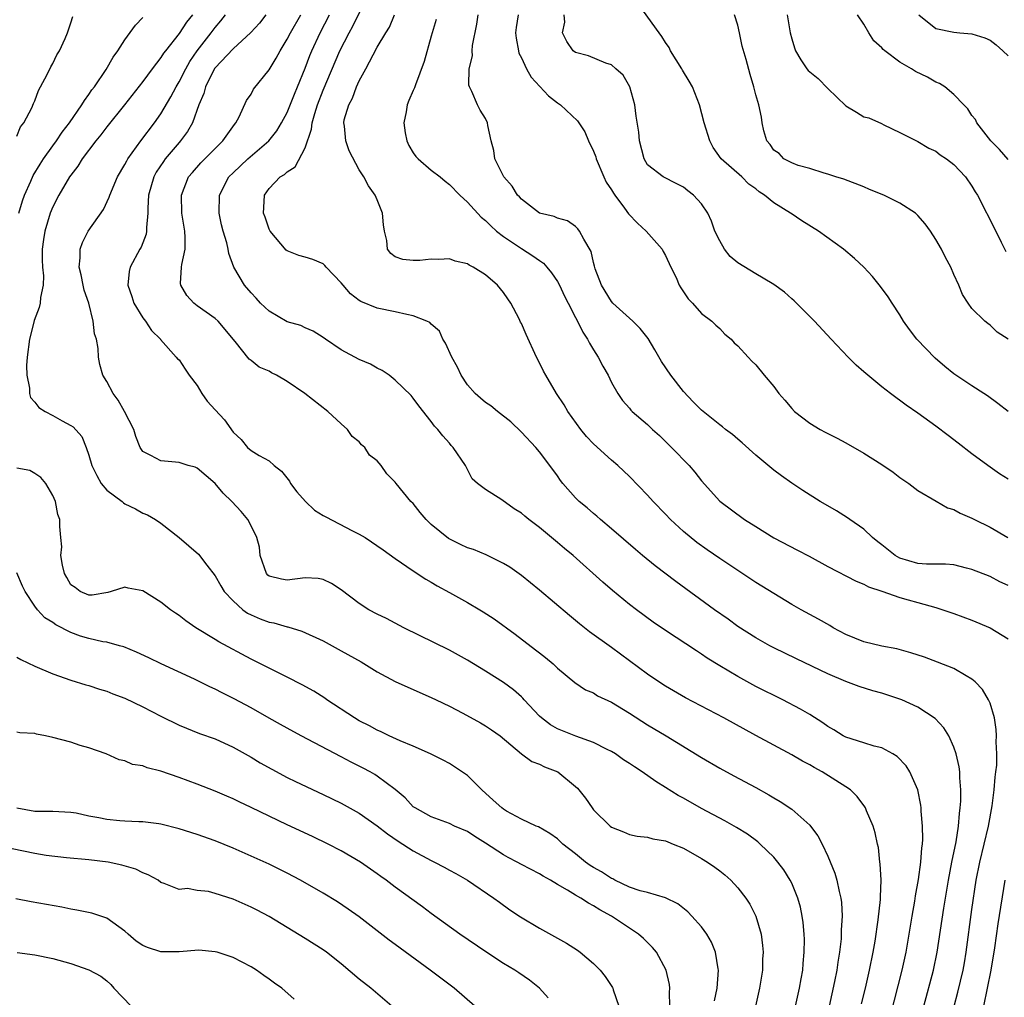
# Model space of a CAD drawing. Units: inches. Extents: x 2631000 to 2634000, y 1434000 to 1437000.
# Drawn here: x 2631591 to 2631701, y 1434670 to 1434778 of the extents above; entities that cross this region are included whole.
import ezdxf

# ---------------------------------------------------------------- set-up
doc = ezdxf.new("R2010")
doc.units = ezdxf.units.IN
doc.header["$MEASUREMENT"] = 0
doc.layers.add('LD26311434_2ft', color=118, linetype='Continuous')

msp = doc.modelspace()

# ---------------------------------------------------------------- linework, layer by layer
at = {"layer": 'LD26311434_2ft'}
for points, elevation in [([(2631691.67, 1434669), (2631692.72, 1434673), (2631693.14, 1434675), (2631693.88, 1434679.88), (2631694.38, 1434683), (2631694.76, 1434685), (2631695.24, 1434687.24), (2631695.52, 1434689), (2631695.6, 1434690.4), (2631695.7, 1434691), (2631695.75, 1434691.75), (2631695.75, 1434693), (2631695.64, 1434694.36), (2631695.64, 1434695), (2631695.58, 1434695.58), (2631695.26, 1434697), (2631695, 1434697.76), (2631694.42, 1434699), (2631693.89, 1434699.89), (2631692.92, 1434700.92), (2631691, 1434702.18), (2631689.21, 1434703), (2631689, 1434703.08), (2631687, 1434703.73), (2631686, 1434704), (2631684.47, 1434704.47), (2631683, 1434705.04), (2631681, 1434705.89), (2631677.54, 1434707.54), (2631675, 1434708.78), (2631674.57, 1434709), (2631673, 1434709.86), (2631671, 1434711.14), (2631669.93, 1434711.93), (2631668.42, 1434713), (2631664.12, 1434716.12), (2631661.85, 1434717.85), (2631660.44, 1434719), (2631659.66, 1434719.66), (2631657, 1434721.98), (2631655.77, 1434723), (2631655.36, 1434723.36), (2631655, 1434723.66), (2631654.28, 1434724.28), (2631653.39, 1434725), (2631653, 1434725.39), (2631651.61, 1434727), (2631651.34, 1434727.34), (2631651, 1434727.84), (2631650.16, 1434729), (2631649, 1434730.52), (2631648.6, 1434731), (2631647, 1434732.71), (2631645.84, 1434733.84), (2631644.36, 1434735), (2631643.62, 1434735.62), (2631643, 1434736), (2631642.46, 1434736.46), (2631641.87, 1434737), (2631641, 1434737.95), (2631640.31, 1434739), (2631639.89, 1434739.89), (2631639.27, 1434741), (2631638.58, 1434742.58), (2631638.28, 1434743), (2631637.9, 1434743.9), (2631637, 1434744.68), (2631636.83, 1434744.84), (2631636.51, 1434745), (2631635, 1434745.61), (2631634.27, 1434745.73), (2631633, 1434746.05), (2631631, 1434746.43), (2631629.18, 1434747.18), (2631629, 1434747.29), (2631628.04, 1434748.04), (2631627.2, 1434749), (2631627, 1434749.26), (2631625.34, 1434751), (2631625.2, 1434751.2), (2631625, 1434751.35), (2631623.85, 1434751.85), (2631623, 1434752.12), (2631622.28, 1434752.28), (2631621, 1434752.8), (2631620.88, 1434752.88), (2631619.11, 1434755), (2631619, 1434755.23), (2631618.56, 1434756.56), (2631618.38, 1434757), (2631618.4, 1434757.6), (2631618.48, 1434759), (2631619, 1434759.73), (2631620.22, 1434761), (2631620.71, 1434761.29), (2631621, 1434761.58), (2631621.88, 1434762.12), (2631623, 1434764.23), (2631623.69, 1434766.31), (2631623.76, 1434767), (2631624.06, 1434768.06), (2631624.37, 1434769), (2631625, 1434770.64), (2631626.86, 1434775), (2631627.88, 1434777), (2631628.28, 1434777.72), (2631629.87, 1434781)], 11116), ([(2631701, 1434734.98), (2631699.88, 1434735.88), (2631698.73, 1434736.73), (2631698.32, 1434737), (2631697, 1434737.82), (2631695, 1434739.16), (2631693.99, 1434739.99), (2631692.91, 1434740.91), (2631690.89, 1434743), (2631690.07, 1434744.07), (2631689.4, 1434745), (2631689, 1434745.72), (2631688.13, 1434747), (2631687.69, 1434747.69), (2631686.85, 1434748.85), (2631685.96, 1434749.96), (2631685, 1434751), (2631683.97, 1434751.97), (2631682.74, 1434753), (2631679.98, 1434755), (2631678.12, 1434756.12), (2631676.94, 1434756.94), (2631676.87, 1434757), (2631675, 1434758.13), (2631673.99, 1434759), (2631673.37, 1434759.37), (2631673, 1434759.68), (2631672.22, 1434760.22), (2631671.46, 1434761), (2631669.17, 1434763), (2631668.28, 1434764.28), (2631667.89, 1434765), (2631667.28, 1434767), (2631666.75, 1434769), (2631665.97, 1434771), (2631665.63, 1434771.63), (2631664.86, 1434772.86), (2631664.8, 1434773), (2631663.55, 1434775), (2631663.38, 1434775.38), (2631663, 1434775.91), (2631662.58, 1434776.58), (2631662.3, 1434777), (2631660.06, 1434780.06)], 11128), ([(2631591, 1434765.54), (2631591.42, 1434766.58), (2631591.77, 1434767), (2631592.66, 1434768.66), (2631592.85, 1434769.15), (2631593, 1434769.45), (2631593.39, 1434770.61), (2631593.63, 1434771), (2631594.36, 1434772.37), (2631594.77, 1434773.23), (2631595, 1434773.6), (2631595.45, 1434774.55), (2631595.73, 1434775), (2631596.37, 1434776.37), (2631596.64, 1434777), (2631597, 1434778.09), (2631597.2, 1434778.8)], 11102), ([(2631591.24, 1434757), (2631591.64, 1434758.36), (2631591.85, 1434759), (2631592.55, 1434760.55), (2631592.82, 1434761.18), (2631593.58, 1434762.42), (2631593.96, 1434763), (2631595, 1434764.46), (2631595.4, 1434765), (2631596.04, 1434765.96), (2631596.84, 1434767), (2631598.23, 1434769), (2631598.5, 1434769.5), (2631599, 1434770.15), (2631599.34, 1434770.66), (2631599.61, 1434771), (2631600.93, 1434772.93), (2631601.71, 1434774.29), (2631602.23, 1434775), (2631603, 1434776.22), (2631604.17, 1434777.83), (2631605, 1434778.68)], 11104), ([(2631610.48, 1434779), (2631609.82, 1434778.18), (2631609, 1434776.93), (2631607.49, 1434775), (2631607.28, 1434774.72), (2631607, 1434774.27), (2631606.01, 1434773), (2631605, 1434771.61), (2631602.96, 1434769), (2631601, 1434766.56), (2631600.33, 1434765.67), (2631599.78, 1434765), (2631598.27, 1434763), (2631597.79, 1434762.21), (2631597, 1434761.22), (2631596.85, 1434761), (2631595.68, 1434759), (2631595, 1434757.7), (2631594.72, 1434757), (2631594.1, 1434755), (2631593.95, 1434754.05), (2631593.82, 1434753), (2631593.81, 1434751.81), (2631593.85, 1434751), (2631593.96, 1434750.04), (2631593.91, 1434749), (2631593.64, 1434747.64), (2631593.61, 1434747), (2631593.48, 1434746.52), (2631592.92, 1434745.08), (2631592.88, 1434744.88), (2631592.4, 1434743), (2631592.15, 1434741), (2631592.08, 1434740.08), (2631592.1, 1434739), (2631592.41, 1434737.59), (2631592.42, 1434737), (2631592.53, 1434736.53), (2631593, 1434736.01), (2631593.44, 1434735.44), (2631594.13, 1434735), (2631595, 1434734.55), (2631596.04, 1434733.96), (2631597, 1434733.44), (2631597.27, 1434733.27), (2631598.21, 1434732.21), (2631598.7, 1434731), (2631599, 1434730.13), (2631599.32, 1434729), (2631599.87, 1434727.87), (2631600.38, 1434727), (2631601, 1434726.27), (2631602.68, 1434725), (2631602.85, 1434724.85), (2631603, 1434724.75), (2631604.17, 1434724.17), (2631605, 1434723.7), (2631605.52, 1434723.52), (2631606.41, 1434723), (2631607, 1434722.59), (2631609, 1434720.99), (2631610.1, 1434720.1), (2631611.15, 1434719.15), (2631612.07, 1434717.93), (2631613, 1434716.74), (2631613.64, 1434715.64), (2631614.03, 1434715), (2631615, 1434713.97), (2631616.1, 1434713), (2631616.61, 1434712.61), (2631617, 1434712.43), (2631617.99, 1434711.99), (2631619, 1434711.61), (2631619.53, 1434711.53), (2631621, 1434711.09), (2631621.09, 1434711.09), (2631622.62, 1434710.62), (2631625, 1434709.54), (2631627, 1434708.45), (2631629.2, 1434707.2), (2631631, 1434706.1), (2631633, 1434705.04), (2631634.39, 1434704.39), (2631637, 1434703.26), (2631637.53, 1434703), (2631639, 1434702.28), (2631640.49, 1434701.51), (2631642.45, 1434700.45), (2631643, 1434700.12), (2631643.67, 1434699.67), (2631644.63, 1434699), (2631647, 1434697), (2631648.16, 1434696.16), (2631649, 1434695.88), (2631649.56, 1434695.56), (2631651.05, 1434695), (2631653, 1434693.4), (2631653.21, 1434693.2), (2631654.1, 1434692.1), (2631654.84, 1434691), (2631655, 1434690.79), (2631656.85, 1434689), (2631657, 1434688.87), (2631658.34, 1434688.34), (2631659, 1434688.05), (2631659.86, 1434687.86), (2631661, 1434687.77), (2631661.57, 1434687.57), (2631663, 1434687.35), (2631663.23, 1434687.23), (2631663.85, 1434687), (2631665, 1434686.53), (2631667, 1434685.41), (2631667.66, 1434685), (2631668.45, 1434684.45), (2631669, 1434684.03), (2631669.57, 1434683.57), (2631670.22, 1434683), (2631671, 1434682.16), (2631671.91, 1434681), (2631672.33, 1434680.33), (2631673.01, 1434679.01), (2631673.59, 1434677), (2631673.76, 1434675.76), (2631673.82, 1434675), (2631673.77, 1434674.23), (2631673.74, 1434673), (2631673.42, 1434671), (2631672.97, 1434669)], 11106), ([(2631677.42, 1434669), (2631677.85, 1434671), (2631678.05, 1434672.05), (2631678.21, 1434673), (2631678.26, 1434673.74), (2631678.39, 1434675), (2631678.41, 1434676.41), (2631678.38, 1434677), (2631678.28, 1434678.28), (2631678.17, 1434679), (2631677.98, 1434679.98), (2631677.69, 1434681), (2631677, 1434682.66), (2631676.83, 1434683), (2631676.13, 1434684.13), (2631675.47, 1434685), (2631675, 1434685.54), (2631673.51, 1434687), (2631673.24, 1434687.24), (2631672.09, 1434688.09), (2631670.85, 1434688.85), (2631669.57, 1434689.57), (2631667, 1434690.94), (2631665, 1434692.08), (2631664.4, 1434692.4), (2631663, 1434693.28), (2631661.93, 1434693.93), (2631660.4, 1434695), (2631659.55, 1434695.55), (2631659, 1434695.93), (2631658.34, 1434696.34), (2631657.43, 1434697), (2631657, 1434697.26), (2631656.5, 1434697.5), (2631655, 1434698.28), (2631653.05, 1434698.95), (2631651.56, 1434699.56), (2631651, 1434699.78), (2631650.22, 1434700.22), (2631649.21, 1434701), (2631649, 1434701.2), (2631647.31, 1434703), (2631647.17, 1434703.17), (2631647, 1434703.33), (2631646.11, 1434704.11), (2631645, 1434704.91), (2631643, 1434706.18), (2631641, 1434707.39), (2631639, 1434708.51), (2631633.96, 1434711), (2631632.01, 1434712.01), (2631631, 1434712.51), (2631630.07, 1434713), (2631629, 1434713.69), (2631627, 1434715.22), (2631625.91, 1434715.91), (2631625, 1434716.36), (2631624.46, 1434716.46), (2631623, 1434716.55), (2631621, 1434716.29), (2631620.39, 1434716.38), (2631619, 1434716.7), (2631618.84, 1434716.84), (2631618.7, 1434717), (2631618.02, 1434719), (2631617.92, 1434719.92), (2631617.65, 1434721), (2631617, 1434722.29), (2631616.62, 1434723), (2631615.88, 1434723.88), (2631614.85, 1434725), (2631613.91, 1434725.91), (2631613, 1434726.98), (2631611, 1434728.7), (2631610.8, 1434728.8), (2631610, 1434729), (2631609.24, 1434729.24), (2631609, 1434729.33), (2631608.62, 1434729.38), (2631607, 1434729.51), (2631605.88, 1434730.12), (2631605, 1434730.53), (2631604.68, 1434731), (2631604.22, 1434732.22), (2631603.99, 1434733), (2631602.96, 1434735), (2631602.25, 1434736.25), (2631601.68, 1434737), (2631601, 1434738.32), (2631600.54, 1434739), (2631600.2, 1434740.2), (2631600.07, 1434741), (2631600.03, 1434741.97), (2631599.84, 1434743), (2631599.61, 1434743.61), (2631599.48, 1434745), (2631598.98, 1434747), (2631598.46, 1434748.46), (2631598.36, 1434749), (2631598.13, 1434750.13), (2631597.92, 1434751), (2631598.04, 1434752.04), (2631598.02, 1434753), (2631598.28, 1434753.72), (2631598.92, 1434755), (2631600.61, 1434757.39), (2631601.25, 1434758.75), (2631601.31, 1434759), (2631602.16, 1434761), (2631603, 1434762.38), (2631603.2, 1434762.8), (2631603.33, 1434763), (2631604.77, 1434765), (2631606.28, 1434767), (2631607, 1434768.01), (2631608.11, 1434769.89), (2631608.67, 1434771), (2631609, 1434771.54), (2631609.74, 1434773), (2631610.2, 1434773.8), (2631611, 1434775), (2631612.57, 1434777), (2631613, 1434777.59), (2631613.66, 1434778.34), (2631614.16, 1434779)], 11108), ([(2631618.65, 1434779), (2631617.92, 1434778.08), (2631616.98, 1434777.02), (2631615, 1434775.23), (2631613, 1434773.11), (2631612.95, 1434773.05), (2631611.93, 1434771), (2631611.74, 1434770.26), (2631611.21, 1434769), (2631610.48, 1434767), (2631609.95, 1434766.05), (2631609.17, 1434765), (2631609, 1434764.81), (2631607.48, 1434763), (2631607.27, 1434762.73), (2631606.47, 1434761.53), (2631606.21, 1434761), (2631605.63, 1434759), (2631605.54, 1434757.54), (2631605.54, 1434757), (2631605.38, 1434755.38), (2631605.41, 1434755), (2631605.36, 1434754.64), (2631604.79, 1434753.21), (2631604.65, 1434753), (2631603.57, 1434751), (2631603.48, 1434750.52), (2631603.33, 1434749), (2631603.76, 1434747.76), (2631604, 1434747), (2631605, 1434745.37), (2631605.28, 1434745), (2631605.96, 1434743.96), (2631606.94, 1434743), (2631606.96, 1434742.96), (2631608.7, 1434741), (2631608.84, 1434740.84), (2631609, 1434740.7), (2631609.69, 1434739.69), (2631610.13, 1434739), (2631611, 1434737.87), (2631611.54, 1434737), (2631612.14, 1434736.14), (2631613, 1434735.18), (2631614.05, 1434734.05), (2631615, 1434732.71), (2631615.88, 1434731.88), (2631616.61, 1434731), (2631617, 1434730.66), (2631617.9, 1434730.1), (2631619, 1434729.5), (2631619.56, 1434729), (2631620.36, 1434728.36), (2631621.25, 1434727.25), (2631621.36, 1434727), (2631622.08, 1434726.07), (2631623.02, 1434725), (2631624.05, 1434724.05), (2631625, 1434723.44), (2631625.3, 1434723.3), (2631628.24, 1434721.76), (2631629, 1434721.38), (2631629.65, 1434721), (2631631.65, 1434719.65), (2631633, 1434718.68), (2631635, 1434717.32), (2631636.4, 1434716.4), (2631637, 1434716.06), (2631637.65, 1434715.65), (2631639, 1434714.89), (2631641, 1434713.81), (2631642.39, 1434713), (2631642.77, 1434712.77), (2631643.98, 1434711.98), (2631646.29, 1434710.29), (2631648.56, 1434708.56), (2631649, 1434708.2), (2631649.68, 1434707.68), (2631650.51, 1434707), (2631651, 1434706.53), (2631652.94, 1434704.94), (2631654.12, 1434704.12), (2631655, 1434703.76), (2631655.46, 1434703.46), (2631657, 1434702.73), (2631659, 1434701.51), (2631661, 1434700.23), (2631663.08, 1434699), (2631667, 1434696.61), (2631669, 1434695.43), (2631670.57, 1434694.57), (2631673, 1434693.27), (2631674.47, 1434692.47), (2631675, 1434692.14), (2631675.73, 1434691.73), (2631677, 1434690.87), (2631679, 1434689.09), (2631679.08, 1434689), (2631679.9, 1434687.9), (2631680.36, 1434687), (2631681, 1434685.66), (2631681.78, 1434683.78), (2631682, 1434683), (2631682.25, 1434681.75), (2631682.44, 1434681), (2631682.51, 1434680.51), (2631682.58, 1434679), (2631682.5, 1434677.5), (2631682.5, 1434677), (2631682.47, 1434676.47), (2631682.31, 1434675), (2631682.12, 1434673.88), (2631682, 1434673), (2631681.76, 1434671.76), (2631681.15, 1434669)], 11110), ([(2631684.74, 1434669.26), (2631685.17, 1434671), (2631685.64, 1434673), (2631686.02, 1434675), (2631686.24, 1434676.24), (2631686.6, 1434678.6), (2631686.86, 1434680.86), (2631686.86, 1434681.14), (2631686.92, 1434683), (2631686.82, 1434684.82), (2631686.79, 1434685), (2631686.61, 1434686.61), (2631686.51, 1434687), (2631686.26, 1434688.26), (2631686.02, 1434689), (2631685.3, 1434690.7), (2631685.19, 1434691), (2631685.12, 1434691.12), (2631684.27, 1434692.27), (2631683.51, 1434693), (2631683, 1434693.35), (2631680.38, 1434695), (2631679.48, 1434695.48), (2631679, 1434695.78), (2631678.2, 1434696.2), (2631677, 1434696.88), (2631673, 1434699.03), (2631669.45, 1434701), (2631665.22, 1434703.22), (2631663, 1434704.52), (2631662.24, 1434705), (2631661, 1434705.85), (2631659, 1434707.31), (2631657, 1434708.79), (2631654.56, 1434710.56), (2631653.44, 1434711.44), (2631653, 1434711.81), (2631652.34, 1434712.34), (2631649, 1434715.18), (2631647, 1434716.8), (2631645.7, 1434717.7), (2631645, 1434718.13), (2631643.08, 1434719.08), (2631641.67, 1434719.67), (2631641, 1434719.87), (2631640.23, 1434720.23), (2631638.9, 1434720.9), (2631637, 1434722.46), (2631636.42, 1434723), (2631635.78, 1434723.78), (2631635, 1434724.78), (2631634.74, 1434725), (2631633.1, 1434727), (2631633, 1434727.15), (2631632.06, 1434728.06), (2631631.44, 1434729), (2631631, 1434729.53), (2631630.14, 1434730.14), (2631629.61, 1434731), (2631629.27, 1434731.27), (2631629, 1434731.61), (2631628.21, 1434732.21), (2631627.7, 1434733), (2631627, 1434733.61), (2631625.51, 1434735), (2631622.95, 1434737), (2631621, 1434738.32), (2631619.82, 1434739), (2631619.28, 1434739.28), (2631619, 1434739.47), (2631617.9, 1434739.9), (2631617, 1434740.63), (2631616.78, 1434740.78), (2631615.24, 1434742.76), (2631613.36, 1434745), (2631613, 1434745.31), (2631611, 1434746.71), (2631610.64, 1434747), (2631609.86, 1434747.86), (2631609.21, 1434749), (2631609.18, 1434749.18), (2631609.27, 1434751), (2631609.3, 1434751.3), (2631609.67, 1434753), (2631609.7, 1434754.3), (2631609.66, 1434755), (2631609.33, 1434757), (2631609.26, 1434759), (2631610.07, 1434761), (2631610.49, 1434761.51), (2631611.43, 1434762.57), (2631613, 1434764.17), (2631613.87, 1434765), (2631615.16, 1434766.84), (2631615.31, 1434767), (2631615.68, 1434767.68), (2631616.5, 1434769.5), (2631617, 1434770.2), (2631617.27, 1434770.73), (2631619, 1434772.87), (2631619.8, 1434774.2), (2631620.21, 1434775), (2631621, 1434776.28), (2631621.36, 1434777), (2631622.52, 1434779)], 11112), ([(2631687.95, 1434667.95), (2631689.26, 1434673), (2631689.68, 1434675), (2631690.35, 1434679), (2631690.66, 1434680.66), (2631690.74, 1434681.26), (2631691.07, 1434683.07), (2631691.31, 1434685), (2631691.42, 1434686.58), (2631691.49, 1434687), (2631691.53, 1434687.53), (2631691.52, 1434689), (2631691.37, 1434690.63), (2631691.36, 1434691), (2631691.33, 1434691.33), (2631690.99, 1434693), (2631690.11, 1434695), (2631689.68, 1434695.68), (2631688.7, 1434696.7), (2631688.2, 1434697), (2631687, 1434697.66), (2631686.14, 1434697.86), (2631685, 1434698.23), (2631683, 1434698.84), (2631682.7, 1434699), (2631681.66, 1434699.66), (2631681, 1434700.04), (2631680.44, 1434700.44), (2631679, 1434701.38), (2631677.98, 1434701.98), (2631676.02, 1434703), (2631673, 1434704.48), (2631671, 1434705.58), (2631669, 1434706.78), (2631667.63, 1434707.63), (2631667, 1434708.08), (2631666.43, 1434708.43), (2631663, 1434710.69), (2631661.63, 1434711.63), (2631659.77, 1434713), (2631659, 1434713.59), (2631657.11, 1434715.11), (2631656.04, 1434716.04), (2631652.74, 1434719), (2631651.79, 1434719.79), (2631651, 1434720.47), (2631649, 1434722.12), (2631647.83, 1434723), (2631647.37, 1434723.37), (2631647, 1434723.7), (2631646.2, 1434724.2), (2631644.83, 1434725.17), (2631643, 1434726.35), (2631642.13, 1434727), (2631641.53, 1434727.53), (2631641, 1434728.56), (2631640.79, 1434729), (2631639.44, 1434731), (2631639.22, 1434731.22), (2631639, 1434731.49), (2631638.29, 1434732.29), (2631637.71, 1434733), (2631637.35, 1434733.35), (2631637, 1434733.87), (2631635.6, 1434735.6), (2631635, 1434736.45), (2631634.76, 1434736.76), (2631633, 1434738.47), (2631632.31, 1434739), (2631631.54, 1434739.54), (2631631, 1434739.79), (2631630.24, 1434740.24), (2631629, 1434740.77), (2631627, 1434741.83), (2631625.25, 1434743), (2631625, 1434743.18), (2631623.88, 1434743.88), (2631623, 1434744.26), (2631622.51, 1434744.51), (2631621, 1434744.94), (2631619, 1434746.11), (2631618.06, 1434747), (2631617.57, 1434747.57), (2631617, 1434748.15), (2631616.25, 1434749), (2631615.08, 1434751), (2631614.52, 1434752.52), (2631614.46, 1434753), (2631614.3, 1434753.7), (2631613.9, 1434755), (2631613.71, 1434755.71), (2631613.44, 1434757), (2631613.51, 1434759), (2631614.54, 1434761), (2631615, 1434761.48), (2631616.65, 1434763), (2631618.98, 1434765), (2631619.87, 1434766.13), (2631620.39, 1434767), (2631621, 1434768.15), (2631621.8, 1434770.2), (2631622.15, 1434771), (2631623, 1434773.08), (2631623.52, 1434774.48), (2631623.73, 1434775), (2631624.68, 1434777), (2631625.71, 1434779)], 11114), ([(2631695.03, 1434669), (2631695.43, 1434670.57), (2631696.01, 1434673), (2631696.17, 1434673.83), (2631696.37, 1434675), (2631697, 1434679.75), (2631697.46, 1434683), (2631697.87, 1434685), (2631698.37, 1434687), (2631698.84, 1434689), (2631699.23, 1434691.23), (2631699.46, 1434693), (2631699.57, 1434694.43), (2631699.65, 1434695), (2631699.74, 1434695.74), (2631699.76, 1434697), (2631699.67, 1434698.33), (2631699.72, 1434699), (2631699.7, 1434699.7), (2631699.48, 1434701), (2631699, 1434702.64), (2631698.85, 1434703), (2631698.15, 1434704.15), (2631697.34, 1434705), (2631697, 1434705.3), (2631696.34, 1434705.66), (2631695, 1434706.47), (2631693.19, 1434707.19), (2631691.73, 1434707.73), (2631690.23, 1434708.23), (2631688.67, 1434708.67), (2631687, 1434708.97), (2631685, 1434709.44), (2631683, 1434710.26), (2631681.61, 1434711), (2631681.23, 1434711.23), (2631679.96, 1434711.96), (2631678.05, 1434713), (2631677, 1434713.59), (2631675, 1434714.78), (2631673, 1434716.03), (2631670, 1434718), (2631669, 1434718.66), (2631667.63, 1434719.63), (2631666.47, 1434720.47), (2631665, 1434721.68), (2631663.55, 1434723), (2631663, 1434723.59), (2631661.63, 1434725), (2631661, 1434725.69), (2631659, 1434727.76), (2631657.71, 1434729), (2631657, 1434729.6), (2631655, 1434731.39), (2631654.21, 1434732.21), (2631653.59, 1434733), (2631652.14, 1434735), (2631651.74, 1434735.74), (2631650.91, 1434737), (2631649.69, 1434739), (2631649.45, 1434739.45), (2631649, 1434740.39), (2631648.66, 1434741), (2631647.51, 1434743.51), (2631647, 1434744.74), (2631646.9, 1434744.9), (2631646.75, 1434745.25), (2631645.84, 1434747), (2631645.48, 1434747.48), (2631645, 1434748.19), (2631644.36, 1434749), (2631643, 1434750.14), (2631641.63, 1434751), (2631641.21, 1434751.21), (2631641, 1434751.35), (2631639.66, 1434751.66), (2631639, 1434751.91), (2631637.85, 1434751.85), (2631637, 1434751.87), (2631635.72, 1434751.72), (2631635, 1434751.72), (2631633.85, 1434751.85), (2631633, 1434752.16), (2631632.51, 1434752.51), (2631632.13, 1434753), (2631632.06, 1434753.94), (2631631.8, 1434755), (2631631.69, 1434755.69), (2631631.57, 1434757), (2631631, 1434758.46), (2631630.76, 1434759), (2631630.03, 1434760.03), (2631629.52, 1434761), (2631629, 1434761.81), (2631627.89, 1434763.89), (2631627.51, 1434765), (2631627.37, 1434766.63), (2631627.29, 1434767), (2631627.34, 1434767.34), (2631627.84, 1434769), (2631628.27, 1434769.73), (2631628.7, 1434771), (2631629, 1434771.66), (2631629.75, 1434773), (2631630.55, 1434774.55), (2631631, 1434775.39), (2631631.96, 1434777), (2631632.37, 1434777.63), (2631632.93, 1434779)], 11118), ([(2631701, 1434715.7), (2631700.1, 1434716.1), (2631699, 1434716.67), (2631697, 1434717.47), (2631696.39, 1434717.61), (2631695, 1434717.97), (2631694.06, 1434718.06), (2631691.96, 1434718.04), (2631691, 1434718.13), (2631689, 1434718.71), (2631688.48, 1434719), (2631687, 1434720.19), (2631686.54, 1434720.54), (2631685.97, 1434721), (2631685, 1434721.95), (2631683.46, 1434723), (2631683.2, 1434723.2), (2631681.96, 1434723.96), (2631681, 1434724.51), (2631680.16, 1434725), (2631678.23, 1434726.23), (2631677, 1434727.04), (2631675.85, 1434727.85), (2631675, 1434728.49), (2631673, 1434730.15), (2631671.51, 1434731.51), (2631671, 1434731.91), (2631670.43, 1434732.43), (2631669.66, 1434733), (2631669.3, 1434733.3), (2631669, 1434733.49), (2631667, 1434735.12), (2631666.06, 1434736.07), (2631665, 1434737.21), (2631663.58, 1434739), (2631662.55, 1434740.55), (2631661.82, 1434741.82), (2631661.07, 1434743.07), (2631660.19, 1434744.19), (2631659.38, 1434745), (2631657.15, 1434747), (2631657, 1434747.18), (2631655.87, 1434749), (2631655.19, 1434750.81), (2631655.12, 1434751.12), (2631655, 1434751.52), (2631654.73, 1434752.73), (2631653.91, 1434754.09), (2631653.46, 1434755), (2631653.26, 1434755.26), (2631653, 1434755.51), (2631652.13, 1434756.13), (2631651, 1434756.43), (2631650.62, 1434756.62), (2631649, 1434756.98), (2631647, 1434758.54), (2631646.79, 1434758.79), (2631646.57, 1434759), (2631645.99, 1434759.99), (2631645.03, 1434761), (2631644.06, 1434763), (2631643.94, 1434763.94), (2631643.64, 1434765), (2631643.27, 1434766.73), (2631643.23, 1434767), (2631643, 1434767.48), (2631642.42, 1434768.42), (2631642.12, 1434769), (2631641.51, 1434770.49), (2631641.23, 1434771), (2631641.17, 1434771.17), (2631641.21, 1434773), (2631641.56, 1434774.44), (2631641.54, 1434775), (2631641.58, 1434775.58), (2631642.04, 1434777.96), (2631642.19, 1434779)], 11122), ([(2631646.64, 1434779), (2631646.42, 1434777.58), (2631646.35, 1434777), (2631646.4, 1434776.4), (2631646.66, 1434775), (2631646.73, 1434774.73), (2631647, 1434774.21), (2631647.58, 1434773), (2631648.09, 1434772.09), (2631649.03, 1434771.03), (2631649.99, 1434769.99), (2631651, 1434769.22), (2631651.32, 1434769), (2631653.24, 1434767.24), (2631654.02, 1434766.02), (2631654.46, 1434765), (2631655, 1434763.88), (2631655.24, 1434763.24), (2631655.3, 1434763), (2631656.15, 1434761), (2631656.42, 1434760.42), (2631657, 1434759.57), (2631657.21, 1434759.21), (2631657.35, 1434759), (2631658.44, 1434757.56), (2631658.9, 1434756.9), (2631659.88, 1434755.88), (2631660.86, 1434755), (2631662.6, 1434753), (2631662.73, 1434752.73), (2631663, 1434752.28), (2631663.59, 1434751), (2631664.16, 1434749.84), (2631664.52, 1434749), (2631664.69, 1434748.69), (2631665.49, 1434747.49), (2631665.99, 1434747), (2631667, 1434745.85), (2631668.13, 1434745), (2631668.57, 1434744.57), (2631669, 1434744.19), (2631669.57, 1434743.57), (2631670.28, 1434743), (2631670.61, 1434742.61), (2631671, 1434742.28), (2631672.15, 1434741), (2631672.56, 1434740.56), (2631673, 1434740.17), (2631673.95, 1434739), (2631675, 1434737.77), (2631675.56, 1434737), (2631676.23, 1434736.23), (2631677, 1434735.3), (2631677.3, 1434735), (2631679, 1434733.68), (2631680.15, 1434733), (2631680.71, 1434732.71), (2631681, 1434732.54), (2631682.03, 1434732.03), (2631683, 1434731.5), (2631685, 1434730.36), (2631687, 1434729.09), (2631688.24, 1434728.24), (2631689, 1434727.68), (2631690.01, 1434727), (2631691, 1434726.23), (2631693.03, 1434725.03), (2631694.3, 1434724.3), (2631695, 1434724.12), (2631695.7, 1434723.7), (2631697, 1434723.15), (2631697.27, 1434723), (2631699, 1434722.14), (2631700.98, 1434721)], 11124), ([(2631701, 1434727.46), (2631700.07, 1434728.07), (2631698.76, 1434729), (2631697, 1434730.29), (2631695.48, 1434731.48), (2631694.34, 1434732.34), (2631693, 1434733.37), (2631691, 1434734.81), (2631689.7, 1434735.7), (2631687.95, 1434737), (2631687, 1434737.73), (2631685.21, 1434739.21), (2631685, 1434739.4), (2631684.13, 1434740.13), (2631683.27, 1434741), (2631681.37, 1434743), (2631679.52, 1434745), (2631679, 1434745.54), (2631677.26, 1434747.26), (2631677, 1434747.49), (2631676.21, 1434748.21), (2631675, 1434749.09), (2631674.82, 1434749.18), (2631673, 1434750.25), (2631671, 1434751.49), (2631670.17, 1434752.17), (2631669.52, 1434753), (2631669, 1434753.9), (2631668.48, 1434755), (2631668.1, 1434756.1), (2631667.67, 1434757), (2631667, 1434758.04), (2631666.08, 1434759), (2631665.46, 1434759.46), (2631665, 1434759.88), (2631664.24, 1434760.24), (2631662.73, 1434761), (2631661, 1434762.36), (2631660.61, 1434763), (2631660.1, 1434765), (2631660.03, 1434765.97), (2631659.73, 1434767.73), (2631659.57, 1434769), (2631659.02, 1434771), (2631658.28, 1434772.28), (2631657.49, 1434773), (2631657, 1434773.43), (2631656.37, 1434773.63), (2631654.43, 1434774.43), (2631653, 1434774.81), (2631652.76, 1434775), (2631652.03, 1434776.03), (2631651.55, 1434777), (2631651.81, 1434778.19), (2631651.75, 1434779)], 11126), ([(2631701, 1434743), (2631699.8, 1434743.8), (2631699, 1434744.58), (2631698.75, 1434744.75), (2631698.41, 1434745), (2631697, 1434746.42), (2631696.56, 1434747), (2631695.96, 1434747.96), (2631695.55, 1434749), (2631695, 1434750.18), (2631694.65, 1434751), (2631694.07, 1434752.07), (2631693.6, 1434753), (2631693, 1434754.08), (2631692.4, 1434755), (2631691.8, 1434755.8), (2631691, 1434756.74), (2631690.72, 1434757), (2631689, 1434758.1), (2631687.2, 1434759), (2631685.61, 1434759.61), (2631685, 1434759.9), (2631682.76, 1434760.76), (2631681.88, 1434761), (2631681, 1434761.32), (2631680.58, 1434761.42), (2631679, 1434761.95), (2631677.72, 1434762.29), (2631677, 1434762.56), (2631676.13, 1434763), (2631675.59, 1434763.59), (2631675, 1434763.98), (2631674.6, 1434764.6), (2631674.24, 1434765), (2631673.89, 1434766.11), (2631673.72, 1434767), (2631673.63, 1434767.63), (2631673.33, 1434769), (2631673, 1434770.11), (2631672.78, 1434771), (2631672.37, 1434772.37), (2631671.95, 1434774.05), (2631671.5, 1434775.5), (2631671.2, 1434777), (2631671, 1434777.85), (2631670.66, 1434779)], 11130), ([(2631676.48, 1434779), (2631676.77, 1434777.23), (2631676.83, 1434777), (2631677, 1434776.33), (2631677.32, 1434775.32), (2631677.41, 1434775), (2631678, 1434774), (2631678.69, 1434773), (2631678.82, 1434772.82), (2631679, 1434772.66), (2631679.92, 1434771.92), (2631681, 1434770.82), (2631683, 1434768.91), (2631684.2, 1434768.2), (2631685, 1434767.69), (2631685.56, 1434767.56), (2631686.95, 1434766.95), (2631687.2, 1434766.8), (2631689, 1434765.95), (2631690.85, 1434765), (2631691, 1434764.94), (2631692.2, 1434764.2), (2631693, 1434763.88), (2631693.46, 1434763.46), (2631694.17, 1434763), (2631695, 1434762.38), (2631696.27, 1434761), (2631697, 1434759.99), (2631697.37, 1434759.37), (2631697.62, 1434759), (2631699.65, 1434755), (2631700.22, 1434753.78), (2631700.74, 1434752.74)], 11132), ([(2631701, 1434762.93), (2631700.05, 1434764.05), (2631699.09, 1434765), (2631697.55, 1434767), (2631697.38, 1434767.38), (2631697, 1434767.84), (2631696.55, 1434768.55), (2631696.08, 1434769), (2631695, 1434770.14), (2631693.97, 1434771), (2631693.39, 1434771.39), (2631693, 1434771.52), (2631692.07, 1434772.07), (2631690.72, 1434772.72), (2631690.3, 1434773), (2631689, 1434773.74), (2631687.31, 1434775), (2631687.14, 1434775.14), (2631687, 1434775.32), (2631686.1, 1434776.1), (2631685.54, 1434777), (2631685, 1434777.94), (2631684.28, 1434779)], 11134), ([(2631691.1, 1434779), (2631693, 1434777.48), (2631695, 1434777.06), (2631695.64, 1434777), (2631697, 1434776.9), (2631698.43, 1434776.43), (2631699, 1434776.17), (2631699.68, 1434775.68), (2631700.44, 1434775), (2631701, 1434774.43)], 11136), ([(2631637.52, 1434778.48), (2631637, 1434776.61), (2631636.2, 1434773.8), (2631635.24, 1434771.24), (2631635.12, 1434770.88), (2631635, 1434770.58), (2631634.5, 1434769.5), (2631634.31, 1434769), (2631634.22, 1434768.22), (2631633.94, 1434767), (2631634.11, 1434765.89), (2631634.27, 1434765), (2631634.5, 1434764.5), (2631635, 1434763.69), (2631635.29, 1434763.29), (2631635.54, 1434763), (2631637, 1434761.75), (2631637.99, 1434761), (2631638.52, 1434760.52), (2631639, 1434760.17), (2631640.16, 1434759), (2631641, 1434758.21), (2631642.55, 1434756.55), (2631643, 1434756.19), (2631643.59, 1434755.59), (2631644.25, 1434755), (2631645, 1434754.41), (2631647, 1434753.05), (2631648.26, 1434752.26), (2631649, 1434751.72), (2631649.44, 1434751.44), (2631649.82, 1434751), (2631650.35, 1434750.35), (2631651, 1434749.41), (2631651.23, 1434749), (2631651.78, 1434747.78), (2631652.2, 1434747), (2631653, 1434745.42), (2631653.24, 1434745), (2631653.8, 1434743.8), (2631654.35, 1434743), (2631654.56, 1434742.56), (2631655, 1434741.82), (2631655.51, 1434741), (2631656.03, 1434740.03), (2631656.62, 1434739), (2631657, 1434738.2), (2631657.69, 1434737), (2631658.22, 1434736.22), (2631659, 1434735.34), (2631659.15, 1434735.15), (2631659.3, 1434735), (2631661, 1434733.55), (2631661.56, 1434733), (2631662.31, 1434732.31), (2631663.65, 1434731), (2631665.61, 1434729), (2631666.26, 1434728.26), (2631667, 1434727.29), (2631669.02, 1434725.02), (2631671.76, 1434723), (2631673, 1434722.21), (2631675, 1434720.97), (2631677.62, 1434719.62), (2631678.93, 1434718.93), (2631681, 1434717.8), (2631684.16, 1434716.16), (2631685, 1434715.82), (2631685.52, 1434715.52), (2631687, 1434715.04), (2631689, 1434714.34), (2631689.9, 1434714.1), (2631691, 1434713.78), (2631693, 1434713.24), (2631693.78, 1434713), (2631695, 1434712.58), (2631697, 1434711.84), (2631699, 1434711), (2631701, 1434709.76)], 11120), ([(2631668.41, 1434669.59), (2631668.73, 1434671), (2631668.88, 1434673), (2631668.85, 1434673.15), (2631668.55, 1434675), (2631668.11, 1434676.11), (2631667.59, 1434677), (2631667, 1434677.82), (2631665.92, 1434679), (2631665.47, 1434679.47), (2631664.36, 1434680.36), (2631663, 1434681.02), (2631661, 1434681.63), (2631660.18, 1434681.82), (2631659, 1434682.23), (2631657.38, 1434683), (2631657.14, 1434683.14), (2631657, 1434683.19), (2631655.9, 1434683.9), (2631655, 1434684.4), (2631654.63, 1434684.63), (2631654.1, 1434685), (2631653, 1434685.9), (2631651.58, 1434687), (2631651.3, 1434687.3), (2631651, 1434687.57), (2631650.17, 1434688.18), (2631648.9, 1434688.9), (2631648.63, 1434689), (2631647, 1434689.76), (2631645.35, 1434690.65), (2631645, 1434690.86), (2631644.82, 1434691), (2631643.88, 1434691.88), (2631642.62, 1434693), (2631641, 1434694.61), (2631639.58, 1434695.58), (2631639, 1434695.93), (2631638.3, 1434696.3), (2631636.91, 1434697), (2631635, 1434697.87), (2631633.54, 1434698.46), (2631632.33, 1434699), (2631631.44, 1434699.44), (2631631, 1434699.62), (2631630.13, 1434700.13), (2631629, 1434700.68), (2631628.46, 1434701), (2631625.41, 1434703), (2631625.17, 1434703.17), (2631623.96, 1434703.96), (2631622.67, 1434704.67), (2631621, 1434705.53), (2631617, 1434707.5), (2631613.42, 1434709.42), (2631613, 1434709.7), (2631610.87, 1434711), (2631609.75, 1434711.75), (2631609, 1434712.34), (2631608.6, 1434712.6), (2631608.04, 1434713), (2631607, 1434713.85), (2631605, 1434715.08), (2631603.37, 1434715.37), (2631603, 1434715.5), (2631601.46, 1434715), (2631601.1, 1434714.9), (2631599.38, 1434714.62), (2631599, 1434714.62), (2631598.04, 1434715), (2631597.46, 1434715.46), (2631597, 1434715.75), (2631596.56, 1434716.56), (2631596.28, 1434717), (2631596.06, 1434717.94), (2631595.9, 1434719), (2631595.98, 1434719.98), (2631595.87, 1434721), (2631595.78, 1434722.22), (2631595.78, 1434723), (2631595.56, 1434723.56), (2631595.29, 1434725), (2631595, 1434725.66), (2631594.24, 1434727), (2631593.65, 1434727.65), (2631593, 1434728.1), (2631592.43, 1434728.43), (2631591, 1434728.69)], 11104), ([(2631663.48, 1434669), (2631663.43, 1434670.57), (2631663.46, 1434671), (2631663.43, 1434671.43), (2631663.07, 1434673), (2631662, 1434675), (2631661.53, 1434675.53), (2631660.53, 1434676.53), (2631660.01, 1434677), (2631657.01, 1434679), (2631655.69, 1434679.69), (2631655, 1434680.16), (2631654.43, 1434680.43), (2631653.58, 1434681), (2631653, 1434681.32), (2631652.12, 1434681.88), (2631651, 1434682.51), (2631650.22, 1434683), (2631649.43, 1434683.43), (2631649, 1434683.7), (2631647, 1434684.72), (2631646.51, 1434685), (2631645.51, 1434685.51), (2631645, 1434685.79), (2631643, 1434687.1), (2631641.82, 1434687.82), (2631641, 1434688.39), (2631639.59, 1434689), (2631639, 1434689.29), (2631637, 1434690.01), (2631635.19, 1434691), (2631635, 1434691.14), (2631634.11, 1434692.11), (2631633, 1434693.04), (2631631, 1434694.53), (2631630.72, 1434694.72), (2631630.23, 1434695), (2631629.43, 1434695.43), (2631628.1, 1434696.1), (2631627, 1434696.69), (2631622.57, 1434699), (2631621, 1434699.86), (2631620.28, 1434700.28), (2631619, 1434700.98), (2631617, 1434702.11), (2631615.12, 1434703.12), (2631613.78, 1434703.78), (2631613, 1434704.19), (2631612.43, 1434704.43), (2631610.71, 1434705.29), (2631607.03, 1434707), (2631605.67, 1434707.67), (2631604.3, 1434708.3), (2631602.86, 1434708.86), (2631602.4, 1434709), (2631601, 1434709.38), (2631600.56, 1434709.44), (2631599, 1434709.82), (2631598.08, 1434710.08), (2631597, 1434710.45), (2631595.32, 1434711.32), (2631595, 1434711.56), (2631594.1, 1434712.1), (2631593.3, 1434713), (2631593, 1434713.39), (2631591.92, 1434715), (2631591.62, 1434715.62), (2631591, 1434717.09)], 11102), ([(2631591, 1434707.72), (2631591.46, 1434707.46), (2631593, 1434706.74), (2631595, 1434705.87), (2631597, 1434705.18), (2631598.66, 1434704.66), (2631599, 1434704.58), (2631600.17, 1434704.17), (2631601, 1434703.95), (2631601.67, 1434703.67), (2631603, 1434703.19), (2631605, 1434702.24), (2631607, 1434701.18), (2631609, 1434700.19), (2631611.28, 1434699.28), (2631613, 1434698.66), (2631615, 1434697.76), (2631617, 1434696.65), (2631618.02, 1434696.02), (2631619.3, 1434695.3), (2631621, 1434694.4), (2631621.93, 1434693.93), (2631625, 1434692.51), (2631627, 1434691.52), (2631629, 1434690.41), (2631631, 1434689.03), (2631632.13, 1434688.13), (2631633.32, 1434687.32), (2631635, 1434686.23), (2631637, 1434685.16), (2631637.35, 1434685), (2631638.43, 1434684.43), (2631639, 1434684.11), (2631639.73, 1434683.73), (2631641, 1434683), (2631643.95, 1434681), (2631644.55, 1434680.55), (2631645.72, 1434679.72), (2631646.91, 1434678.91), (2631649, 1434677.68), (2631652.01, 1434676.01), (2631653.22, 1434675.22), (2631653.52, 1434675), (2631655, 1434673.74), (2631655.75, 1434673), (2631656.31, 1434672.31), (2631657.09, 1434671.09), (2631657.14, 1434671), (2631657.19, 1434670.81), (2631657.82, 1434669)], 11100), ([(2631649.95, 1434669.95), (2631649.01, 1434671.01), (2631647.9, 1434671.9), (2631646.72, 1434672.72), (2631646.28, 1434673), (2631645, 1434673.76), (2631643.04, 1434675.04), (2631640.18, 1434677), (2631637, 1434679.28), (2631636.02, 1434680.02), (2631633, 1434682.23), (2631631.98, 1434683), (2631631.4, 1434683.4), (2631631, 1434683.71), (2631629.13, 1434685), (2631627, 1434686.25), (2631625.56, 1434687), (2631623.83, 1434687.83), (2631621, 1434689.13), (2631619, 1434690.08), (2631617, 1434691.07), (2631615.69, 1434691.69), (2631615, 1434692.03), (2631614.31, 1434692.31), (2631613, 1434692.87), (2631611, 1434693.65), (2631609, 1434694.4), (2631607, 1434695.1), (2631605.46, 1434695.46), (2631605, 1434695.69), (2631603.83, 1434695.83), (2631603, 1434696.22), (2631602.36, 1434696.36), (2631600.92, 1434697), (2631599, 1434697.66), (2631598.05, 1434697.95), (2631597, 1434698.3), (2631595, 1434698.83), (2631594.19, 1434699), (2631593.19, 1434699.19), (2631593, 1434699.25), (2631591.34, 1434699.34), (2631591, 1434699.4)], 11098), ([(2631641.82, 1434669), (2631639.54, 1434671), (2631636.89, 1434673), (2631633, 1434675.86), (2631632.33, 1434676.33), (2631629, 1434678.91), (2631627.78, 1434679.78), (2631626.58, 1434680.58), (2631625, 1434681.56), (2631622.49, 1434683), (2631621, 1434683.78), (2631619, 1434684.77), (2631617, 1434685.67), (2631615, 1434686.55), (2631613, 1434687.36), (2631611, 1434688.06), (2631609, 1434688.69), (2631607, 1434689.22), (2631606.77, 1434689.23), (2631605, 1434689.47), (2631604.55, 1434689.45), (2631603, 1434689.53), (2631602.43, 1434689.57), (2631601, 1434689.71), (2631600.09, 1434689.91), (2631599, 1434690.1), (2631597.59, 1434690.41), (2631597, 1434690.51), (2631595, 1434690.61), (2631593.4, 1434690.6), (2631593, 1434690.62), (2631591, 1434690.99)], 11096), ([(2631632.63, 1434669), (2631630.27, 1434671), (2631629, 1434672), (2631627, 1434673.71), (2631625.37, 1434675), (2631625, 1434675.27), (2631623, 1434676.53), (2631619, 1434678.95), (2631617.66, 1434679.66), (2631617, 1434679.99), (2631615, 1434680.87), (2631613, 1434681.52), (2631612.28, 1434681.72), (2631611, 1434681.85), (2631609.93, 1434682.07), (2631609, 1434681.96), (2631607.37, 1434682.63), (2631607, 1434682.73), (2631606.68, 1434683), (2631605.57, 1434683.57), (2631605, 1434683.79), (2631604.21, 1434684.21), (2631602.67, 1434684.67), (2631601.14, 1434685), (2631599, 1434685.26), (2631596.52, 1434685.47), (2631594.26, 1434685.74), (2631593, 1434685.94), (2631590.47, 1434686.47)], 11094), ([(2631700.63, 1434683), (2631699.86, 1434678.14), (2631699.49, 1434675.49), (2631699.09, 1434673), (2631698.7, 1434671), (2631698.27, 1434669)], 11120), ([(2631621.79, 1434669.79), (2631620.42, 1434671), (2631619.58, 1434671.58), (2631619, 1434672.01), (2631618.41, 1434672.41), (2631617.61, 1434673), (2631617, 1434673.39), (2631615, 1434674.43), (2631613.24, 1434675), (2631613, 1434675.06), (2631611.21, 1434675.21), (2631609, 1434675.05), (2631607, 1434675.05), (2631605.51, 1434675.51), (2631605, 1434675.74), (2631604.23, 1434676.23), (2631603.36, 1434677), (2631603, 1434677.34), (2631601, 1434678.76), (2631599.34, 1434679.34), (2631597.68, 1434679.68), (2631597, 1434679.79), (2631595.99, 1434679.99), (2631592.59, 1434680.59), (2631590.91, 1434680.91)], 11092), ([(2631591.03, 1434674.97), (2631593, 1434674.71), (2631595, 1434674.29), (2631597, 1434673.75), (2631599, 1434673.05), (2631600.34, 1434672.34), (2631601, 1434671.81), (2631601.43, 1434671.43), (2631601.78, 1434671), (2631603.7, 1434669)], 11090)]:
    msp.add_lwpolyline(points, dxfattribs=dict(at, elevation=elevation))

doc.saveas('drawing.dxf')
